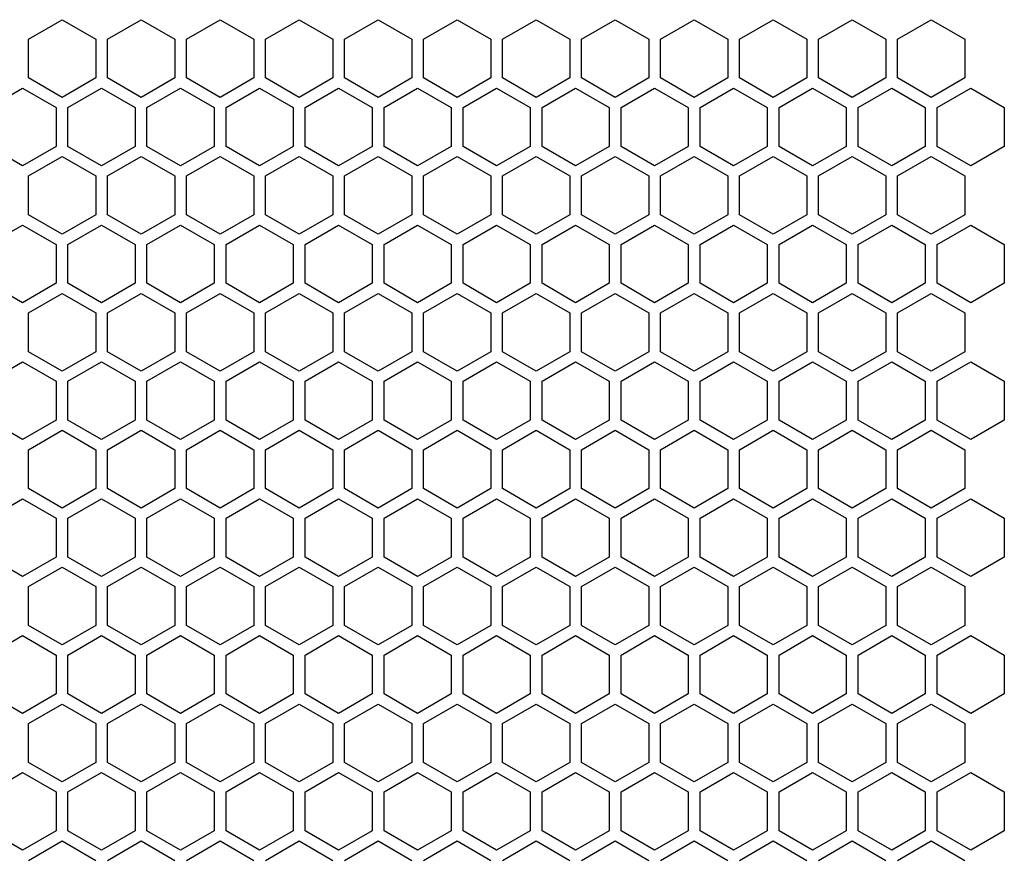
# Model space of a CAD drawing. Units: millimetres. Extents: x 0 to 210, y 0 to 297.
# Drawn here: x 161 to 174, y 42 to 53 of the extents above; entities that cross this region are included whole.
import ezdxf

# ---------------------------------------------------------------- set-up
doc = ezdxf.new("R2010")
doc.units = ezdxf.units.MM
doc.header["$LTSCALE"] = 19.36
doc.layers.get('0').update_dxf_attribs({"linetype": 'CONTINUOUS'})

msp = doc.modelspace()

# ---------------------------------------------------------------- linework, layer by layer
at = {"color": 3, "linetype": 'CONTINUOUS'}
for p, q in [((161.45641, 52.80428), (161.88641, 53.05254)), ((161.88641, 53.05254), (162.31641, 52.80428)), ((162.46641, 52.80428), (162.89641, 53.05254)), ((162.89641, 53.05254), (163.32641, 52.80428)), ((163.47641, 52.80428), (163.90641, 53.05254)), ((163.90641, 53.05254), (164.33641, 52.80428)), ((164.48641, 52.80428), (164.91641, 53.05254)), ((164.91641, 53.05254), (165.34641, 52.80428)), ((165.49641, 52.80428), (165.92641, 53.05254)), ((165.92641, 53.05254), (166.35641, 52.80428)), ((166.50641, 52.80428), (166.93641, 53.05254)), ((166.93641, 53.05254), (167.36641, 52.80428)), ((167.51641, 52.80428), (167.94641, 53.05254)), ((167.94641, 53.05254), (168.37641, 52.80428)), ((168.52641, 52.80428), (168.95641, 53.05254)), ((168.95641, 53.05254), (169.38641, 52.80428)), ((169.53641, 52.80428), (169.96641, 53.05254)), ((169.96641, 53.05254), (170.39641, 52.80428)), ((170.54641, 52.80428), (170.97641, 53.05254)), ((170.97641, 53.05254), (171.40641, 52.80428)), ((171.55641, 52.80428), (171.98641, 53.05254)), ((171.98641, 53.05254), (172.41641, 52.80428)), ((172.56641, 52.80428), (172.99641, 53.05254)), ((172.99641, 53.05254), (173.42641, 52.80428)), ((161.45641, 52.30776), (161.45641, 52.80428)), ((162.31641, 52.80428), (162.31641, 52.30776)), ((162.46641, 52.30776), (162.46641, 52.80428)), ((163.32641, 52.80428), (163.32641, 52.30776)), ((163.47641, 52.30776), (163.47641, 52.80428)), ((164.33641, 52.80428), (164.33641, 52.30776)), ((164.48641, 52.30776), (164.48641, 52.80428)), ((165.34641, 52.80428), (165.34641, 52.30776)), ((165.49641, 52.30776), (165.49641, 52.80428)), ((166.35641, 52.80428), (166.35641, 52.30776)), ((166.50641, 52.30776), (166.50641, 52.80428)), ((167.36641, 52.80428), (167.36641, 52.30776)), ((167.51641, 52.30776), (167.51641, 52.80428)), ((168.37641, 52.80428), (168.37641, 52.30776)), ((168.52641, 52.30776), (168.52641, 52.80428)), ((169.38641, 52.80428), (169.38641, 52.30776)), ((169.53641, 52.30776), (169.53641, 52.80428)), ((170.39641, 52.80428), (170.39641, 52.30776)), ((170.54641, 52.30776), (170.54641, 52.80428)), ((171.40641, 52.80428), (171.40641, 52.30776)), ((171.55641, 52.30776), (171.55641, 52.80428)), ((172.41641, 52.80428), (172.41641, 52.30776)), ((172.56641, 52.30776), (172.56641, 52.80428)), ((173.42641, 52.80428), (173.42641, 52.30776)), ((161.88641, 52.0595), (161.45641, 52.30776)), ((162.31641, 52.30776), (161.88641, 52.0595)), ((162.89641, 52.0595), (162.46641, 52.30776)), ((163.32641, 52.30776), (162.89641, 52.0595)), ((163.90641, 52.0595), (163.47641, 52.30776)), ((164.33641, 52.30776), (163.90641, 52.0595)), ((164.91641, 52.0595), (164.48641, 52.30776)), ((165.34641, 52.30776), (164.91641, 52.0595)), ((165.92641, 52.0595), (165.49641, 52.30776)), ((166.35641, 52.30776), (165.92641, 52.0595)), ((166.93641, 52.0595), (166.50641, 52.30776)), ((167.36641, 52.30776), (166.93641, 52.0595)), ((167.94641, 52.0595), (167.51641, 52.30776)), ((168.37641, 52.30776), (167.94641, 52.0595)), ((168.95641, 52.0595), (168.52641, 52.30776)), ((169.38641, 52.30776), (168.95641, 52.0595)), ((169.96641, 52.0595), (169.53641, 52.30776)), ((170.39641, 52.30776), (169.96641, 52.0595)), ((170.97641, 52.0595), (170.54641, 52.30776)), ((171.40641, 52.30776), (170.97641, 52.0595)), ((171.98641, 52.0595), (171.55641, 52.30776)), ((172.41641, 52.30776), (171.98641, 52.0595)), ((172.99641, 52.0595), (172.56641, 52.30776)), ((173.42641, 52.30776), (172.99641, 52.0595)), ((160.95141, 51.9296), (161.38141, 52.17786)), ((161.38141, 52.17786), (161.81141, 51.9296)), ((161.96141, 51.9296), (162.39141, 52.17786)), ((162.39141, 52.17786), (162.82141, 51.9296)), ((162.97141, 51.9296), (163.40141, 52.17786)), ((163.40141, 52.17786), (163.83141, 51.9296)), ((163.98141, 51.9296), (164.41141, 52.17786)), ((164.41141, 52.17786), (164.84141, 51.9296)), ((164.99141, 51.9296), (165.42141, 52.17786)), ((165.42141, 52.17786), (165.85141, 51.9296)), ((166.00141, 51.9296), (166.43141, 52.17786)), ((166.43141, 52.17786), (166.86141, 51.9296)), ((167.01141, 51.9296), (167.44141, 52.17786)), ((167.44141, 52.17786), (167.87141, 51.9296)), ((168.02141, 51.9296), (168.45141, 52.17786)), ((168.45141, 52.17786), (168.88141, 51.9296)), ((169.03141, 51.9296), (169.46141, 52.17786)), ((169.46141, 52.17786), (169.89141, 51.9296)), ((170.04141, 51.9296), (170.47141, 52.17786)), ((170.47141, 52.17786), (170.90141, 51.9296)), ((171.05141, 51.9296), (171.48141, 52.17786)), ((171.48141, 52.17786), (171.91141, 51.9296)), ((172.06141, 51.9296), (172.49141, 52.17786)), ((172.49141, 52.17786), (172.92141, 51.9296)), ((173.07141, 51.9296), (173.50141, 52.17786)), ((173.50141, 52.17786), (173.93141, 51.9296)), ((161.81141, 51.9296), (161.81141, 51.43307)), ((161.96141, 51.43307), (161.96141, 51.9296)), ((162.82141, 51.9296), (162.82141, 51.43307)), ((162.97141, 51.43307), (162.97141, 51.9296)), ((163.83141, 51.9296), (163.83141, 51.43307)), ((163.98141, 51.43307), (163.98141, 51.9296)), ((164.84141, 51.9296), (164.84141, 51.43307)), ((164.99141, 51.43307), (164.99141, 51.9296)), ((165.85141, 51.9296), (165.85141, 51.43307)), ((166.00141, 51.43307), (166.00141, 51.9296)), ((166.86141, 51.9296), (166.86141, 51.43307)), ((167.01141, 51.43307), (167.01141, 51.9296)), ((167.87141, 51.9296), (167.87141, 51.43307)), ((168.02141, 51.43307), (168.02141, 51.9296)), ((168.88141, 51.9296), (168.88141, 51.43307)), ((169.03141, 51.43307), (169.03141, 51.9296)), ((169.89141, 51.9296), (169.89141, 51.43307)), ((170.04141, 51.43307), (170.04141, 51.9296)), ((170.90141, 51.9296), (170.90141, 51.43307)), ((171.05141, 51.43307), (171.05141, 51.9296)), ((171.91141, 51.9296), (171.91141, 51.43307)), ((172.06141, 51.43307), (172.06141, 51.9296)), ((172.92141, 51.9296), (172.92141, 51.43307)), ((173.07141, 51.43307), (173.07141, 51.9296)), ((173.93141, 51.9296), (173.93141, 51.43307)), ((161.38141, 51.18481), (160.95141, 51.43307)), ((161.81141, 51.43307), (161.38141, 51.18481)), ((162.39141, 51.18481), (161.96141, 51.43307)), ((162.82141, 51.43307), (162.39141, 51.18481)), ((163.40141, 51.18481), (162.97141, 51.43307)), ((163.83141, 51.43307), (163.40141, 51.18481)), ((164.41141, 51.18481), (163.98141, 51.43307)), ((164.84141, 51.43307), (164.41141, 51.18481)), ((165.42141, 51.18481), (164.99141, 51.43307)), ((165.85141, 51.43307), (165.42141, 51.18481)), ((166.43141, 51.18481), (166.00141, 51.43307)), ((166.86141, 51.43307), (166.43141, 51.18481)), ((167.44141, 51.18481), (167.01141, 51.43307)), ((167.87141, 51.43307), (167.44141, 51.18481)), ((168.45141, 51.18481), (168.02141, 51.43307)), ((168.88141, 51.43307), (168.45141, 51.18481)), ((169.46141, 51.18481), (169.03141, 51.43307)), ((169.89141, 51.43307), (169.46141, 51.18481)), ((170.47141, 51.18481), (170.04141, 51.43307)), ((170.90141, 51.43307), (170.47141, 51.18481)), ((171.48141, 51.18481), (171.05141, 51.43307)), ((171.91141, 51.43307), (171.48141, 51.18481)), ((172.49141, 51.18481), (172.06141, 51.43307)), ((172.92141, 51.43307), (172.49141, 51.18481)), ((173.50141, 51.18481), (173.07141, 51.43307)), ((173.93141, 51.43307), (173.50141, 51.18481)), ((161.45641, 51.05491), (161.88641, 51.30317)), ((161.88641, 51.30317), (162.31641, 51.05491)), ((162.46641, 51.05491), (162.89641, 51.30317)), ((162.89641, 51.30317), (163.32641, 51.05491)), ((163.47641, 51.05491), (163.90641, 51.30317)), ((163.90641, 51.30317), (164.33641, 51.05491)), ((164.48641, 51.05491), (164.91641, 51.30317)), ((164.91641, 51.30317), (165.34641, 51.05491)), ((165.49641, 51.05491), (165.92641, 51.30317)), ((165.92641, 51.30317), (166.35641, 51.05491)), ((166.50641, 51.05491), (166.93641, 51.30317)), ((166.93641, 51.30317), (167.36641, 51.05491)), ((167.51641, 51.05491), (167.94641, 51.30317)), ((167.94641, 51.30317), (168.37641, 51.05491)), ((168.52641, 51.05491), (168.95641, 51.30317)), ((168.95641, 51.30317), (169.38641, 51.05491)), ((169.53641, 51.05491), (169.96641, 51.30317)), ((169.96641, 51.30317), (170.39641, 51.05491)), ((170.54641, 51.05491), (170.97641, 51.30317)), ((170.97641, 51.30317), (171.40641, 51.05491)), ((171.55641, 51.05491), (171.98641, 51.30317)), ((171.98641, 51.30317), (172.41641, 51.05491)), ((172.56641, 51.05491), (172.99641, 51.30317)), ((172.99641, 51.30317), (173.42641, 51.05491)), ((161.45641, 50.55839), (161.45641, 51.05491)), ((162.31641, 51.05491), (162.31641, 50.55839)), ((162.46641, 50.55839), (162.46641, 51.05491)), ((163.32641, 51.05491), (163.32641, 50.55839)), ((163.47641, 50.55839), (163.47641, 51.05491)), ((164.33641, 51.05491), (164.33641, 50.55839)), ((164.48641, 50.55839), (164.48641, 51.05491)), ((165.34641, 51.05491), (165.34641, 50.55839)), ((165.49641, 50.55839), (165.49641, 51.05491)), ((166.35641, 51.05491), (166.35641, 50.55839)), ((166.50641, 50.55839), (166.50641, 51.05491)), ((167.36641, 51.05491), (167.36641, 50.55839)), ((167.51641, 50.55839), (167.51641, 51.05491)), ((168.37641, 51.05491), (168.37641, 50.55839)), ((168.52641, 50.55839), (168.52641, 51.05491)), ((169.38641, 51.05491), (169.38641, 50.55839)), ((169.53641, 50.55839), (169.53641, 51.05491)), ((170.39641, 51.05491), (170.39641, 50.55839)), ((170.54641, 50.55839), (170.54641, 51.05491)), ((171.40641, 51.05491), (171.40641, 50.55839)), ((171.55641, 50.55839), (171.55641, 51.05491)), ((172.41641, 51.05491), (172.41641, 50.55839)), ((172.56641, 50.55839), (172.56641, 51.05491)), ((173.42641, 51.05491), (173.42641, 50.55839)), ((161.88641, 50.31013), (161.45641, 50.55839)), ((162.31641, 50.55839), (161.88641, 50.31013)), ((162.89641, 50.31013), (162.46641, 50.55839)), ((163.32641, 50.55839), (162.89641, 50.31013)), ((163.90641, 50.31013), (163.47641, 50.55839)), ((164.33641, 50.55839), (163.90641, 50.31013)), ((164.91641, 50.31013), (164.48641, 50.55839)), ((165.34641, 50.55839), (164.91641, 50.31013)), ((165.92641, 50.31013), (165.49641, 50.55839)), ((166.35641, 50.55839), (165.92641, 50.31013)), ((166.93641, 50.31013), (166.50641, 50.55839)), ((167.36641, 50.55839), (166.93641, 50.31013)), ((167.94641, 50.31013), (167.51641, 50.55839)), ((168.37641, 50.55839), (167.94641, 50.31013)), ((168.95641, 50.31013), (168.52641, 50.55839)), ((169.38641, 50.55839), (168.95641, 50.31013)), ((169.96641, 50.31013), (169.53641, 50.55839)), ((170.39641, 50.55839), (169.96641, 50.31013)), ((170.97641, 50.31013), (170.54641, 50.55839)), ((171.40641, 50.55839), (170.97641, 50.31013)), ((171.98641, 50.31013), (171.55641, 50.55839)), ((172.41641, 50.55839), (171.98641, 50.31013)), ((172.99641, 50.31013), (172.56641, 50.55839)), ((173.42641, 50.55839), (172.99641, 50.31013)), ((160.95141, 50.18022), (161.38141, 50.42848)), ((161.38141, 50.42848), (161.81141, 50.18022)), ((161.96141, 50.18022), (162.39141, 50.42848)), ((162.39141, 50.42848), (162.82141, 50.18022)), ((162.97141, 50.18022), (163.40141, 50.42848)), ((163.40141, 50.42848), (163.83141, 50.18022)), ((163.98141, 50.18022), (164.41141, 50.42848)), ((164.41141, 50.42848), (164.84141, 50.18022)), ((164.99141, 50.18022), (165.42141, 50.42848)), ((165.42141, 50.42848), (165.85141, 50.18022)), ((166.00141, 50.18022), (166.43141, 50.42848)), ((166.43141, 50.42848), (166.86141, 50.18022)), ((167.01141, 50.18022), (167.44141, 50.42848)), ((167.44141, 50.42848), (167.87141, 50.18022)), ((168.02141, 50.18022), (168.45141, 50.42848)), ((168.45141, 50.42848), (168.88141, 50.18022)), ((169.03141, 50.18022), (169.46141, 50.42848)), ((169.46141, 50.42848), (169.89141, 50.18022)), ((170.04141, 50.18022), (170.47141, 50.42848)), ((170.47141, 50.42848), (170.90141, 50.18022)), ((171.05141, 50.18022), (171.48141, 50.42848)), ((171.48141, 50.42848), (171.91141, 50.18022)), ((172.06141, 50.18022), (172.49141, 50.42848)), ((172.49141, 50.42848), (172.92141, 50.18022)), ((173.07141, 50.18022), (173.50141, 50.42848)), ((173.50141, 50.42848), (173.93141, 50.18022)), ((161.81141, 50.18022), (161.81141, 49.6837)), ((161.96141, 49.6837), (161.96141, 50.18022)), ((162.82141, 50.18022), (162.82141, 49.6837)), ((162.97141, 49.6837), (162.97141, 50.18022)), ((163.83141, 50.18022), (163.83141, 49.6837)), ((163.98141, 49.6837), (163.98141, 50.18022)), ((164.84141, 50.18022), (164.84141, 49.6837)), ((164.99141, 49.6837), (164.99141, 50.18022)), ((165.85141, 50.18022), (165.85141, 49.6837)), ((166.00141, 49.6837), (166.00141, 50.18022)), ((166.86141, 50.18022), (166.86141, 49.6837)), ((167.01141, 49.6837), (167.01141, 50.18022)), ((167.87141, 50.18022), (167.87141, 49.6837)), ((168.02141, 49.6837), (168.02141, 50.18022)), ((168.88141, 50.18022), (168.88141, 49.6837)), ((169.03141, 49.6837), (169.03141, 50.18022)), ((169.89141, 50.18022), (169.89141, 49.6837)), ((170.04141, 49.6837), (170.04141, 50.18022)), ((170.90141, 50.18022), (170.90141, 49.6837)), ((171.05141, 49.6837), (171.05141, 50.18022)), ((171.91141, 50.18022), (171.91141, 49.6837)), ((172.06141, 49.6837), (172.06141, 50.18022)), ((172.92141, 50.18022), (172.92141, 49.6837)), ((173.07141, 49.6837), (173.07141, 50.18022)), ((173.93141, 50.18022), (173.93141, 49.6837)), ((161.38141, 49.43544), (160.95141, 49.6837)), ((161.81141, 49.6837), (161.38141, 49.43544)), ((162.39141, 49.43544), (161.96141, 49.6837)), ((162.82141, 49.6837), (162.39141, 49.43544)), ((163.40141, 49.43544), (162.97141, 49.6837)), ((163.83141, 49.6837), (163.40141, 49.43544)), ((164.41141, 49.43544), (163.98141, 49.6837)), ((164.84141, 49.6837), (164.41141, 49.43544)), ((165.42141, 49.43544), (164.99141, 49.6837)), ((165.85141, 49.6837), (165.42141, 49.43544)), ((166.43141, 49.43544), (166.00141, 49.6837)), ((166.86141, 49.6837), (166.43141, 49.43544)), ((167.44141, 49.43544), (167.01141, 49.6837)), ((167.87141, 49.6837), (167.44141, 49.43544)), ((168.45141, 49.43544), (168.02141, 49.6837)), ((168.88141, 49.6837), (168.45141, 49.43544)), ((169.46141, 49.43544), (169.03141, 49.6837)), ((169.89141, 49.6837), (169.46141, 49.43544)), ((170.47141, 49.43544), (170.04141, 49.6837)), ((170.90141, 49.6837), (170.47141, 49.43544)), ((171.48141, 49.43544), (171.05141, 49.6837)), ((171.91141, 49.6837), (171.48141, 49.43544)), ((172.49141, 49.43544), (172.06141, 49.6837)), ((172.92141, 49.6837), (172.49141, 49.43544)), ((173.50141, 49.43544), (173.07141, 49.6837)), ((173.93141, 49.6837), (173.50141, 49.43544)), ((161.45641, 49.30554), (161.88641, 49.5538)), ((161.88641, 49.5538), (162.31641, 49.30554)), ((162.46641, 49.30554), (162.89641, 49.5538)), ((162.89641, 49.5538), (163.32641, 49.30554)), ((163.47641, 49.30554), (163.90641, 49.5538)), ((163.90641, 49.5538), (164.33641, 49.30554)), ((164.48641, 49.30554), (164.91641, 49.5538)), ((164.91641, 49.5538), (165.34641, 49.30554)), ((165.49641, 49.30554), (165.92641, 49.5538)), ((165.92641, 49.5538), (166.35641, 49.30554)), ((166.50641, 49.30554), (166.93641, 49.5538)), ((166.93641, 49.5538), (167.36641, 49.30554)), ((167.51641, 49.30554), (167.94641, 49.5538)), ((167.94641, 49.5538), (168.37641, 49.30554)), ((168.52641, 49.30554), (168.95641, 49.5538)), ((168.95641, 49.5538), (169.38641, 49.30554)), ((169.53641, 49.30554), (169.96641, 49.5538)), ((169.96641, 49.5538), (170.39641, 49.30554)), ((170.54641, 49.30554), (170.97641, 49.5538)), ((170.97641, 49.5538), (171.40641, 49.30554)), ((171.55641, 49.30554), (171.98641, 49.5538)), ((171.98641, 49.5538), (172.41641, 49.30554)), ((172.56641, 49.30554), (172.99641, 49.5538)), ((172.99641, 49.5538), (173.42641, 49.30554)), ((161.45641, 48.80902), (161.45641, 49.30554)), ((162.31641, 49.30554), (162.31641, 48.80902)), ((162.46641, 48.80902), (162.46641, 49.30554)), ((163.32641, 49.30554), (163.32641, 48.80902)), ((163.47641, 48.80902), (163.47641, 49.30554)), ((164.33641, 49.30554), (164.33641, 48.80902)), ((164.48641, 48.80902), (164.48641, 49.30554)), ((165.34641, 49.30554), (165.34641, 48.80902)), ((165.49641, 48.80902), (165.49641, 49.30554)), ((166.35641, 49.30554), (166.35641, 48.80902)), ((166.50641, 48.80902), (166.50641, 49.30554)), ((167.36641, 49.30554), (167.36641, 48.80902)), ((167.51641, 48.80902), (167.51641, 49.30554)), ((168.37641, 49.30554), (168.37641, 48.80902)), ((168.52641, 48.80902), (168.52641, 49.30554)), ((169.38641, 49.30554), (169.38641, 48.80902)), ((169.53641, 48.80902), (169.53641, 49.30554)), ((170.39641, 49.30554), (170.39641, 48.80902)), ((170.54641, 48.80902), (170.54641, 49.30554)), ((171.40641, 49.30554), (171.40641, 48.80902)), ((171.55641, 48.80902), (171.55641, 49.30554)), ((172.41641, 49.30554), (172.41641, 48.80902)), ((172.56641, 48.80902), (172.56641, 49.30554)), ((173.42641, 49.30554), (173.42641, 48.80902)), ((161.88641, 48.56076), (161.45641, 48.80902)), ((162.31641, 48.80902), (161.88641, 48.56076)), ((162.89641, 48.56076), (162.46641, 48.80902)), ((163.32641, 48.80902), (162.89641, 48.56076)), ((163.90641, 48.56076), (163.47641, 48.80902)), ((164.33641, 48.80902), (163.90641, 48.56076)), ((164.91641, 48.56076), (164.48641, 48.80902)), ((165.34641, 48.80902), (164.91641, 48.56076)), ((165.92641, 48.56076), (165.49641, 48.80902)), ((166.35641, 48.80902), (165.92641, 48.56076)), ((166.93641, 48.56076), (166.50641, 48.80902)), ((167.36641, 48.80902), (166.93641, 48.56076)), ((167.94641, 48.56076), (167.51641, 48.80902)), ((168.37641, 48.80902), (167.94641, 48.56076)), ((168.95641, 48.56076), (168.52641, 48.80902)), ((169.38641, 48.80902), (168.95641, 48.56076)), ((169.96641, 48.56076), (169.53641, 48.80902)), ((170.39641, 48.80902), (169.96641, 48.56076)), ((170.97641, 48.56076), (170.54641, 48.80902)), ((171.40641, 48.80902), (170.97641, 48.56076)), ((171.98641, 48.56076), (171.55641, 48.80902)), ((172.41641, 48.80902), (171.98641, 48.56076)), ((172.99641, 48.56076), (172.56641, 48.80902)), ((173.42641, 48.80902), (172.99641, 48.56076)), ((160.95141, 48.43085), (161.38141, 48.67911)), ((161.38141, 48.67911), (161.81141, 48.43085)), ((161.96141, 48.43085), (162.39141, 48.67911)), ((162.39141, 48.67911), (162.82141, 48.43085)), ((162.97141, 48.43085), (163.40141, 48.67911)), ((163.40141, 48.67911), (163.83141, 48.43085)), ((163.98141, 48.43085), (164.41141, 48.67911)), ((164.41141, 48.67911), (164.84141, 48.43085)), ((164.99141, 48.43085), (165.42141, 48.67911)), ((165.42141, 48.67911), (165.85141, 48.43085)), ((166.00141, 48.43085), (166.43141, 48.67911)), ((166.43141, 48.67911), (166.86141, 48.43085)), ((167.01141, 48.43085), (167.44141, 48.67911)), ((167.44141, 48.67911), (167.87141, 48.43085)), ((168.02141, 48.43085), (168.45141, 48.67911)), ((168.45141, 48.67911), (168.88141, 48.43085)), ((169.03141, 48.43085), (169.46141, 48.67911)), ((169.46141, 48.67911), (169.89141, 48.43085)), ((170.04141, 48.43085), (170.47141, 48.67911)), ((170.47141, 48.67911), (170.90141, 48.43085)), ((171.05141, 48.43085), (171.48141, 48.67911)), ((171.48141, 48.67911), (171.91141, 48.43085)), ((172.06141, 48.43085), (172.49141, 48.67911)), ((172.49141, 48.67911), (172.92141, 48.43085)), ((173.07141, 48.43085), (173.50141, 48.67911)), ((173.50141, 48.67911), (173.93141, 48.43085)), ((161.81141, 48.43085), (161.81141, 47.93433)), ((161.96141, 47.93433), (161.96141, 48.43085)), ((162.82141, 48.43085), (162.82141, 47.93433)), ((162.97141, 47.93433), (162.97141, 48.43085)), ((163.83141, 48.43085), (163.83141, 47.93433)), ((163.98141, 47.93433), (163.98141, 48.43085)), ((164.84141, 48.43085), (164.84141, 47.93433)), ((164.99141, 47.93433), (164.99141, 48.43085)), ((165.85141, 48.43085), (165.85141, 47.93433)), ((166.00141, 47.93433), (166.00141, 48.43085)), ((166.86141, 48.43085), (166.86141, 47.93433)), ((167.01141, 47.93433), (167.01141, 48.43085)), ((167.87141, 48.43085), (167.87141, 47.93433)), ((168.02141, 47.93433), (168.02141, 48.43085)), ((168.88141, 48.43085), (168.88141, 47.93433)), ((169.03141, 47.93433), (169.03141, 48.43085)), ((169.89141, 48.43085), (169.89141, 47.93433)), ((170.04141, 47.93433), (170.04141, 48.43085)), ((170.90141, 48.43085), (170.90141, 47.93433)), ((171.05141, 47.93433), (171.05141, 48.43085)), ((171.91141, 48.43085), (171.91141, 47.93433)), ((172.06141, 47.93433), (172.06141, 48.43085)), ((172.92141, 48.43085), (172.92141, 47.93433)), ((173.07141, 47.93433), (173.07141, 48.43085)), ((173.93141, 48.43085), (173.93141, 47.93433)), ((161.38141, 47.68607), (160.95141, 47.93433)), ((161.81141, 47.93433), (161.38141, 47.68607)), ((162.39141, 47.68607), (161.96141, 47.93433)), ((162.82141, 47.93433), (162.39141, 47.68607)), ((163.40141, 47.68607), (162.97141, 47.93433)), ((163.83141, 47.93433), (163.40141, 47.68607)), ((164.41141, 47.68607), (163.98141, 47.93433)), ((164.84141, 47.93433), (164.41141, 47.68607)), ((165.42141, 47.68607), (164.99141, 47.93433)), ((165.85141, 47.93433), (165.42141, 47.68607)), ((166.43141, 47.68607), (166.00141, 47.93433)), ((166.86141, 47.93433), (166.43141, 47.68607)), ((167.44141, 47.68607), (167.01141, 47.93433)), ((167.87141, 47.93433), (167.44141, 47.68607)), ((168.45141, 47.68607), (168.02141, 47.93433)), ((168.88141, 47.93433), (168.45141, 47.68607)), ((169.46141, 47.68607), (169.03141, 47.93433)), ((169.89141, 47.93433), (169.46141, 47.68607)), ((170.47141, 47.68607), (170.04141, 47.93433)), ((170.90141, 47.93433), (170.47141, 47.68607)), ((171.48141, 47.68607), (171.05141, 47.93433)), ((171.91141, 47.93433), (171.48141, 47.68607)), ((172.49141, 47.68607), (172.06141, 47.93433)), ((172.92141, 47.93433), (172.49141, 47.68607)), ((173.50141, 47.68607), (173.07141, 47.93433)), ((173.93141, 47.93433), (173.50141, 47.68607)), ((161.45641, 47.55617), (161.88641, 47.80443)), ((161.88641, 47.80443), (162.31641, 47.55617)), ((162.46641, 47.55617), (162.89641, 47.80443)), ((162.89641, 47.80443), (163.32641, 47.55617)), ((163.47641, 47.55617), (163.90641, 47.80443)), ((163.90641, 47.80443), (164.33641, 47.55617)), ((164.48641, 47.55617), (164.91641, 47.80443)), ((164.91641, 47.80443), (165.34641, 47.55617)), ((165.49641, 47.55617), (165.92641, 47.80443)), ((165.92641, 47.80443), (166.35641, 47.55617)), ((166.50641, 47.55617), (166.93641, 47.80443)), ((166.93641, 47.80443), (167.36641, 47.55617)), ((167.51641, 47.55617), (167.94641, 47.80443)), ((167.94641, 47.80443), (168.37641, 47.55617)), ((168.52641, 47.55617), (168.95641, 47.80443)), ((168.95641, 47.80443), (169.38641, 47.55617)), ((169.53641, 47.55617), (169.96641, 47.80443)), ((169.96641, 47.80443), (170.39641, 47.55617)), ((170.54641, 47.55617), (170.97641, 47.80443)), ((170.97641, 47.80443), (171.40641, 47.55617)), ((171.55641, 47.55617), (171.98641, 47.80443)), ((171.98641, 47.80443), (172.41641, 47.55617)), ((172.56641, 47.55617), (172.99641, 47.80443)), ((172.99641, 47.80443), (173.42641, 47.55617)), ((161.45641, 47.05965), (161.45641, 47.55617)), ((162.31641, 47.55617), (162.31641, 47.05965)), ((162.46641, 47.05965), (162.46641, 47.55617)), ((163.32641, 47.55617), (163.32641, 47.05965)), ((163.47641, 47.05965), (163.47641, 47.55617)), ((164.33641, 47.55617), (164.33641, 47.05965)), ((164.48641, 47.05965), (164.48641, 47.55617)), ((165.34641, 47.55617), (165.34641, 47.05965)), ((165.49641, 47.05965), (165.49641, 47.55617)), ((166.35641, 47.55617), (166.35641, 47.05965)), ((166.50641, 47.05965), (166.50641, 47.55617)), ((167.36641, 47.55617), (167.36641, 47.05965)), ((167.51641, 47.05965), (167.51641, 47.55617)), ((168.37641, 47.55617), (168.37641, 47.05965)), ((168.52641, 47.05965), (168.52641, 47.55617)), ((169.38641, 47.55617), (169.38641, 47.05965)), ((169.53641, 47.05965), (169.53641, 47.55617)), ((170.39641, 47.55617), (170.39641, 47.05965)), ((170.54641, 47.05965), (170.54641, 47.55617)), ((171.40641, 47.55617), (171.40641, 47.05965)), ((171.55641, 47.05965), (171.55641, 47.55617)), ((172.41641, 47.55617), (172.41641, 47.05965)), ((172.56641, 47.05965), (172.56641, 47.55617)), ((173.42641, 47.55617), (173.42641, 47.05965)), ((161.88641, 46.81139), (161.45641, 47.05965)), ((162.31641, 47.05965), (161.88641, 46.81139)), ((162.89641, 46.81139), (162.46641, 47.05965)), ((163.32641, 47.05965), (162.89641, 46.81139)), ((163.90641, 46.81139), (163.47641, 47.05965)), ((164.33641, 47.05965), (163.90641, 46.81139)), ((164.91641, 46.81139), (164.48641, 47.05965)), ((165.34641, 47.05965), (164.91641, 46.81139)), ((165.92641, 46.81139), (165.49641, 47.05965)), ((166.35641, 47.05965), (165.92641, 46.81139)), ((166.93641, 46.81139), (166.50641, 47.05965)), ((167.36641, 47.05965), (166.93641, 46.81139)), ((167.94641, 46.81139), (167.51641, 47.05965)), ((168.37641, 47.05965), (167.94641, 46.81139)), ((168.95641, 46.81139), (168.52641, 47.05965)), ((169.38641, 47.05965), (168.95641, 46.81139)), ((169.96641, 46.81139), (169.53641, 47.05965)), ((170.39641, 47.05965), (169.96641, 46.81139)), ((170.97641, 46.81139), (170.54641, 47.05965)), ((171.40641, 47.05965), (170.97641, 46.81139)), ((171.98641, 46.81139), (171.55641, 47.05965)), ((172.41641, 47.05965), (171.98641, 46.81139)), ((172.99641, 46.81139), (172.56641, 47.05965)), ((173.42641, 47.05965), (172.99641, 46.81139)), ((160.95141, 46.68148), (161.38141, 46.92974)), ((161.38141, 46.92974), (161.81141, 46.68148)), ((161.96141, 46.68148), (162.39141, 46.92974)), ((162.39141, 46.92974), (162.82141, 46.68148)), ((162.97141, 46.68148), (163.40141, 46.92974)), ((163.40141, 46.92974), (163.83141, 46.68148)), ((163.98141, 46.68148), (164.41141, 46.92974)), ((164.41141, 46.92974), (164.84141, 46.68148)), ((164.99141, 46.68148), (165.42141, 46.92974)), ((165.42141, 46.92974), (165.85141, 46.68148)), ((166.00141, 46.68148), (166.43141, 46.92974)), ((166.43141, 46.92974), (166.86141, 46.68148)), ((167.01141, 46.68148), (167.44141, 46.92974)), ((167.44141, 46.92974), (167.87141, 46.68148)), ((168.02141, 46.68148), (168.45141, 46.92974)), ((168.45141, 46.92974), (168.88141, 46.68148)), ((169.03141, 46.68148), (169.46141, 46.92974)), ((169.46141, 46.92974), (169.89141, 46.68148)), ((170.04141, 46.68148), (170.47141, 46.92974)), ((170.47141, 46.92974), (170.90141, 46.68148)), ((171.05141, 46.68148), (171.48141, 46.92974)), ((171.48141, 46.92974), (171.91141, 46.68148)), ((172.06141, 46.68148), (172.49141, 46.92974)), ((172.49141, 46.92974), (172.92141, 46.68148)), ((173.07141, 46.68148), (173.50141, 46.92974)), ((173.50141, 46.92974), (173.93141, 46.68148)), ((161.81141, 46.68148), (161.81141, 46.18496)), ((161.96141, 46.18496), (161.96141, 46.68148)), ((162.82141, 46.68148), (162.82141, 46.18496)), ((162.97141, 46.18496), (162.97141, 46.68148)), ((163.83141, 46.68148), (163.83141, 46.18496)), ((163.98141, 46.18496), (163.98141, 46.68148)), ((164.84141, 46.68148), (164.84141, 46.18496)), ((164.99141, 46.18496), (164.99141, 46.68148)), ((165.85141, 46.68148), (165.85141, 46.18496)), ((166.00141, 46.18496), (166.00141, 46.68148)), ((166.86141, 46.68148), (166.86141, 46.18496)), ((167.01141, 46.18496), (167.01141, 46.68148)), ((167.87141, 46.68148), (167.87141, 46.18496)), ((168.02141, 46.18496), (168.02141, 46.68148)), ((168.88141, 46.68148), (168.88141, 46.18496)), ((169.03141, 46.18496), (169.03141, 46.68148)), ((169.89141, 46.68148), (169.89141, 46.18496)), ((170.04141, 46.18496), (170.04141, 46.68148)), ((170.90141, 46.68148), (170.90141, 46.18496)), ((171.05141, 46.18496), (171.05141, 46.68148)), ((171.91141, 46.68148), (171.91141, 46.18496)), ((172.06141, 46.18496), (172.06141, 46.68148)), ((172.92141, 46.68148), (172.92141, 46.18496)), ((173.07141, 46.18496), (173.07141, 46.68148)), ((173.93141, 46.68148), (173.93141, 46.18496)), ((161.38141, 45.9367), (160.95141, 46.18496)), ((161.81141, 46.18496), (161.38141, 45.9367)), ((162.39141, 45.9367), (161.96141, 46.18496)), ((162.82141, 46.18496), (162.39141, 45.9367)), ((163.40141, 45.9367), (162.97141, 46.18496)), ((163.83141, 46.18496), (163.40141, 45.9367)), ((164.41141, 45.9367), (163.98141, 46.18496)), ((164.84141, 46.18496), (164.41141, 45.9367)), ((165.42141, 45.9367), (164.99141, 46.18496)), ((165.85141, 46.18496), (165.42141, 45.9367)), ((166.43141, 45.9367), (166.00141, 46.18496)), ((166.86141, 46.18496), (166.43141, 45.9367)), ((167.44141, 45.9367), (167.01141, 46.18496)), ((167.87141, 46.18496), (167.44141, 45.9367)), ((168.45141, 45.9367), (168.02141, 46.18496)), ((168.88141, 46.18496), (168.45141, 45.9367)), ((169.46141, 45.9367), (169.03141, 46.18496)), ((169.89141, 46.18496), (169.46141, 45.9367)), ((170.47141, 45.9367), (170.04141, 46.18496)), ((170.90141, 46.18496), (170.47141, 45.9367)), ((171.48141, 45.9367), (171.05141, 46.18496)), ((171.91141, 46.18496), (171.48141, 45.9367)), ((172.49141, 45.9367), (172.06141, 46.18496)), ((172.92141, 46.18496), (172.49141, 45.9367)), ((173.50141, 45.9367), (173.07141, 46.18496)), ((173.93141, 46.18496), (173.50141, 45.9367)), ((161.45641, 45.8068), (161.88641, 46.05506)), ((161.88641, 46.05506), (162.31641, 45.8068)), ((162.46641, 45.8068), (162.89641, 46.05506)), ((162.89641, 46.05506), (163.32641, 45.8068)), ((163.47641, 45.8068), (163.90641, 46.05506)), ((163.90641, 46.05506), (164.33641, 45.8068)), ((164.48641, 45.8068), (164.91641, 46.05506)), ((164.91641, 46.05506), (165.34641, 45.8068)), ((165.49641, 45.8068), (165.92641, 46.05506)), ((165.92641, 46.05506), (166.35641, 45.8068)), ((166.50641, 45.8068), (166.93641, 46.05506)), ((166.93641, 46.05506), (167.36641, 45.8068)), ((167.51641, 45.8068), (167.94641, 46.05506)), ((167.94641, 46.05506), (168.37641, 45.8068)), ((168.52641, 45.8068), (168.95641, 46.05506)), ((168.95641, 46.05506), (169.38641, 45.8068)), ((169.53641, 45.8068), (169.96641, 46.05506)), ((169.96641, 46.05506), (170.39641, 45.8068)), ((170.54641, 45.8068), (170.97641, 46.05506)), ((170.97641, 46.05506), (171.40641, 45.8068)), ((171.55641, 45.8068), (171.98641, 46.05506)), ((171.98641, 46.05506), (172.41641, 45.8068)), ((172.56641, 45.8068), (172.99641, 46.05506)), ((172.99641, 46.05506), (173.42641, 45.8068)), ((161.45641, 45.31027), (161.45641, 45.8068)), ((162.31641, 45.8068), (162.31641, 45.31027)), ((162.46641, 45.31027), (162.46641, 45.8068)), ((163.32641, 45.8068), (163.32641, 45.31027)), ((163.47641, 45.31027), (163.47641, 45.8068)), ((164.33641, 45.8068), (164.33641, 45.31027)), ((164.48641, 45.31027), (164.48641, 45.8068)), ((165.34641, 45.8068), (165.34641, 45.31027)), ((165.49641, 45.31027), (165.49641, 45.8068)), ((166.35641, 45.8068), (166.35641, 45.31027)), ((166.50641, 45.31027), (166.50641, 45.8068)), ((167.36641, 45.8068), (167.36641, 45.31027)), ((167.51641, 45.31027), (167.51641, 45.8068)), ((168.37641, 45.8068), (168.37641, 45.31027)), ((168.52641, 45.31027), (168.52641, 45.8068)), ((169.38641, 45.8068), (169.38641, 45.31027)), ((169.53641, 45.31027), (169.53641, 45.8068)), ((170.39641, 45.8068), (170.39641, 45.31027)), ((170.54641, 45.31027), (170.54641, 45.8068)), ((171.40641, 45.8068), (171.40641, 45.31027)), ((171.55641, 45.31027), (171.55641, 45.8068)), ((172.41641, 45.8068), (172.41641, 45.31027)), ((172.56641, 45.31027), (172.56641, 45.8068)), ((173.42641, 45.8068), (173.42641, 45.31027)), ((161.88641, 45.06201), (161.45641, 45.31027)), ((162.31641, 45.31027), (161.88641, 45.06201)), ((162.89641, 45.06201), (162.46641, 45.31027)), ((163.32641, 45.31027), (162.89641, 45.06201)), ((163.90641, 45.06201), (163.47641, 45.31027)), ((164.33641, 45.31027), (163.90641, 45.06201)), ((164.91641, 45.06201), (164.48641, 45.31027)), ((165.34641, 45.31027), (164.91641, 45.06201)), ((165.92641, 45.06201), (165.49641, 45.31027)), ((166.35641, 45.31027), (165.92641, 45.06201)), ((166.93641, 45.06201), (166.50641, 45.31027)), ((167.36641, 45.31027), (166.93641, 45.06201)), ((167.94641, 45.06201), (167.51641, 45.31027)), ((168.37641, 45.31027), (167.94641, 45.06201)), ((168.95641, 45.06201), (168.52641, 45.31027)), ((169.38641, 45.31027), (168.95641, 45.06201)), ((169.96641, 45.06201), (169.53641, 45.31027)), ((170.39641, 45.31027), (169.96641, 45.06201)), ((170.97641, 45.06201), (170.54641, 45.31027)), ((171.40641, 45.31027), (170.97641, 45.06201)), ((171.98641, 45.06201), (171.55641, 45.31027)), ((172.41641, 45.31027), (171.98641, 45.06201)), ((172.99641, 45.06201), (172.56641, 45.31027)), ((173.42641, 45.31027), (172.99641, 45.06201)), ((160.95141, 44.93211), (161.38141, 45.18037)), ((161.38141, 45.18037), (161.81141, 44.93211)), ((161.96141, 44.93211), (162.39141, 45.18037)), ((162.39141, 45.18037), (162.82141, 44.93211)), ((162.97141, 44.93211), (163.40141, 45.18037)), ((163.40141, 45.18037), (163.83141, 44.93211)), ((163.98141, 44.93211), (164.41141, 45.18037)), ((164.41141, 45.18037), (164.84141, 44.93211)), ((164.99141, 44.93211), (165.42141, 45.18037)), ((165.42141, 45.18037), (165.85141, 44.93211)), ((166.00141, 44.93211), (166.43141, 45.18037)), ((166.43141, 45.18037), (166.86141, 44.93211)), ((167.01141, 44.93211), (167.44141, 45.18037)), ((167.44141, 45.18037), (167.87141, 44.93211)), ((168.02141, 44.93211), (168.45141, 45.18037)), ((168.45141, 45.18037), (168.88141, 44.93211)), ((169.03141, 44.93211), (169.46141, 45.18037)), ((169.46141, 45.18037), (169.89141, 44.93211)), ((170.04141, 44.93211), (170.47141, 45.18037)), ((170.47141, 45.18037), (170.90141, 44.93211)), ((171.05141, 44.93211), (171.48141, 45.18037)), ((171.48141, 45.18037), (171.91141, 44.93211)), ((172.06141, 44.93211), (172.49141, 45.18037)), ((172.49141, 45.18037), (172.92141, 44.93211)), ((173.07141, 44.93211), (173.50141, 45.18037)), ((173.50141, 45.18037), (173.93141, 44.93211)), ((161.81141, 44.93211), (161.81141, 44.43559)), ((161.96141, 44.43559), (161.96141, 44.93211)), ((162.82141, 44.93211), (162.82141, 44.43559)), ((162.97141, 44.43559), (162.97141, 44.93211)), ((163.83141, 44.93211), (163.83141, 44.43559)), ((163.98141, 44.43559), (163.98141, 44.93211)), ((164.84141, 44.93211), (164.84141, 44.43559)), ((164.99141, 44.43559), (164.99141, 44.93211)), ((165.85141, 44.93211), (165.85141, 44.43559)), ((166.00141, 44.43559), (166.00141, 44.93211)), ((166.86141, 44.93211), (166.86141, 44.43559)), ((167.01141, 44.43559), (167.01141, 44.93211)), ((167.87141, 44.93211), (167.87141, 44.43559)), ((168.02141, 44.43559), (168.02141, 44.93211)), ((168.88141, 44.93211), (168.88141, 44.43559)), ((169.03141, 44.43559), (169.03141, 44.93211)), ((169.89141, 44.93211), (169.89141, 44.43559)), ((170.04141, 44.43559), (170.04141, 44.93211)), ((170.90141, 44.93211), (170.90141, 44.43559)), ((171.05141, 44.43559), (171.05141, 44.93211)), ((171.91141, 44.93211), (171.91141, 44.43559)), ((172.06141, 44.43559), (172.06141, 44.93211)), ((172.92141, 44.93211), (172.92141, 44.43559)), ((173.07141, 44.43559), (173.07141, 44.93211)), ((173.93141, 44.93211), (173.93141, 44.43559)), ((161.38141, 44.18733), (160.95141, 44.43559)), ((161.81141, 44.43559), (161.38141, 44.18733)), ((162.39141, 44.18733), (161.96141, 44.43559)), ((162.82141, 44.43559), (162.39141, 44.18733)), ((163.40141, 44.18733), (162.97141, 44.43559)), ((163.83141, 44.43559), (163.40141, 44.18733)), ((164.41141, 44.18733), (163.98141, 44.43559)), ((164.84141, 44.43559), (164.41141, 44.18733)), ((165.42141, 44.18733), (164.99141, 44.43559)), ((165.85141, 44.43559), (165.42141, 44.18733)), ((166.43141, 44.18733), (166.00141, 44.43559)), ((166.86141, 44.43559), (166.43141, 44.18733)), ((167.44141, 44.18733), (167.01141, 44.43559)), ((167.87141, 44.43559), (167.44141, 44.18733)), ((168.45141, 44.18733), (168.02141, 44.43559)), ((168.88141, 44.43559), (168.45141, 44.18733)), ((169.46141, 44.18733), (169.03141, 44.43559)), ((169.89141, 44.43559), (169.46141, 44.18733)), ((170.47141, 44.18733), (170.04141, 44.43559)), ((170.90141, 44.43559), (170.47141, 44.18733)), ((171.48141, 44.18733), (171.05141, 44.43559)), ((171.91141, 44.43559), (171.48141, 44.18733)), ((172.49141, 44.18733), (172.06141, 44.43559)), ((172.92141, 44.43559), (172.49141, 44.18733)), ((173.50141, 44.18733), (173.07141, 44.43559)), ((173.93141, 44.43559), (173.50141, 44.18733)), ((161.45641, 44.05742), (161.88641, 44.30569)), ((161.88641, 44.30569), (162.31641, 44.05742)), ((162.46641, 44.05742), (162.89641, 44.30569)), ((162.89641, 44.30569), (163.32641, 44.05742)), ((163.47641, 44.05742), (163.90641, 44.30569)), ((163.90641, 44.30569), (164.33641, 44.05742)), ((164.48641, 44.05742), (164.91641, 44.30569)), ((164.91641, 44.30569), (165.34641, 44.05742)), ((165.49641, 44.05742), (165.92641, 44.30569)), ((165.92641, 44.30569), (166.35641, 44.05742)), ((166.50641, 44.05742), (166.93641, 44.30569)), ((166.93641, 44.30569), (167.36641, 44.05742)), ((167.51641, 44.05742), (167.94641, 44.30569)), ((167.94641, 44.30569), (168.37641, 44.05742)), ((168.52641, 44.05742), (168.95641, 44.30569)), ((168.95641, 44.30569), (169.38641, 44.05742)), ((169.53641, 44.05742), (169.96641, 44.30569)), ((169.96641, 44.30569), (170.39641, 44.05742)), ((170.54641, 44.05742), (170.97641, 44.30569)), ((170.97641, 44.30569), (171.40641, 44.05742)), ((171.55641, 44.05742), (171.98641, 44.30569)), ((171.98641, 44.30569), (172.41641, 44.05742)), ((172.56641, 44.05742), (172.99641, 44.30569)), ((172.99641, 44.30569), (173.42641, 44.05742)), ((161.45641, 43.5609), (161.45641, 44.05742)), ((162.31641, 44.05742), (162.31641, 43.5609)), ((162.46641, 43.5609), (162.46641, 44.05742)), ((163.32641, 44.05742), (163.32641, 43.5609)), ((163.47641, 43.5609), (163.47641, 44.05742)), ((164.33641, 44.05742), (164.33641, 43.5609)), ((164.48641, 43.5609), (164.48641, 44.05742)), ((165.34641, 44.05742), (165.34641, 43.5609)), ((165.49641, 43.5609), (165.49641, 44.05742)), ((166.35641, 44.05742), (166.35641, 43.5609)), ((166.50641, 43.5609), (166.50641, 44.05742)), ((167.36641, 44.05742), (167.36641, 43.5609)), ((167.51641, 43.5609), (167.51641, 44.05742)), ((168.37641, 44.05742), (168.37641, 43.5609)), ((168.52641, 43.5609), (168.52641, 44.05742)), ((169.38641, 44.05742), (169.38641, 43.5609)), ((169.53641, 43.5609), (169.53641, 44.05742)), ((170.39641, 44.05742), (170.39641, 43.5609)), ((170.54641, 43.5609), (170.54641, 44.05742)), ((171.40641, 44.05742), (171.40641, 43.5609)), ((171.55641, 43.5609), (171.55641, 44.05742)), ((172.41641, 44.05742), (172.41641, 43.5609)), ((172.56641, 43.5609), (172.56641, 44.05742)), ((173.42641, 44.05742), (173.42641, 43.5609)), ((161.88641, 43.31264), (161.45641, 43.5609)), ((162.31641, 43.5609), (161.88641, 43.31264)), ((162.89641, 43.31264), (162.46641, 43.5609)), ((163.32641, 43.5609), (162.89641, 43.31264)), ((163.90641, 43.31264), (163.47641, 43.5609)), ((164.33641, 43.5609), (163.90641, 43.31264)), ((164.91641, 43.31264), (164.48641, 43.5609)), ((165.34641, 43.5609), (164.91641, 43.31264)), ((165.92641, 43.31264), (165.49641, 43.5609)), ((166.35641, 43.5609), (165.92641, 43.31264)), ((166.93641, 43.31264), (166.50641, 43.5609)), ((167.36641, 43.5609), (166.93641, 43.31264)), ((167.94641, 43.31264), (167.51641, 43.5609)), ((168.37641, 43.5609), (167.94641, 43.31264)), ((168.95641, 43.31264), (168.52641, 43.5609)), ((169.38641, 43.5609), (168.95641, 43.31264)), ((169.96641, 43.31264), (169.53641, 43.5609)), ((170.39641, 43.5609), (169.96641, 43.31264)), ((170.97641, 43.31264), (170.54641, 43.5609)), ((171.40641, 43.5609), (170.97641, 43.31264)), ((171.98641, 43.31264), (171.55641, 43.5609)), ((172.41641, 43.5609), (171.98641, 43.31264)), ((172.99641, 43.31264), (172.56641, 43.5609)), ((173.42641, 43.5609), (172.99641, 43.31264)), ((160.95141, 43.18274), (161.38141, 43.431)), ((161.38141, 43.431), (161.81141, 43.18274)), ((161.96141, 43.18274), (162.39141, 43.431)), ((162.39141, 43.431), (162.82141, 43.18274)), ((162.97141, 43.18274), (163.40141, 43.431)), ((163.40141, 43.431), (163.83141, 43.18274)), ((163.98141, 43.18274), (164.41141, 43.431)), ((164.41141, 43.431), (164.84141, 43.18274)), ((164.99141, 43.18274), (165.42141, 43.431)), ((165.42141, 43.431), (165.85141, 43.18274)), ((166.00141, 43.18274), (166.43141, 43.431)), ((166.43141, 43.431), (166.86141, 43.18274)), ((167.01141, 43.18274), (167.44141, 43.431)), ((167.44141, 43.431), (167.87141, 43.18274)), ((168.02141, 43.18274), (168.45141, 43.431)), ((168.45141, 43.431), (168.88141, 43.18274)), ((169.03141, 43.18274), (169.46141, 43.431)), ((169.46141, 43.431), (169.89141, 43.18274)), ((170.04141, 43.18274), (170.47141, 43.431)), ((170.47141, 43.431), (170.90141, 43.18274)), ((171.05141, 43.18274), (171.48141, 43.431)), ((171.48141, 43.431), (171.91141, 43.18274)), ((172.06141, 43.18274), (172.49141, 43.431)), ((172.49141, 43.431), (172.92141, 43.18274)), ((173.07141, 43.18274), (173.50141, 43.431)), ((173.50141, 43.431), (173.93141, 43.18274)), ((161.81141, 43.18274), (161.81141, 42.68622)), ((161.96141, 42.68622), (161.96141, 43.18274)), ((162.82141, 43.18274), (162.82141, 42.68622)), ((162.97141, 42.68622), (162.97141, 43.18274)), ((163.83141, 43.18274), (163.83141, 42.68622)), ((163.98141, 42.68622), (163.98141, 43.18274)), ((164.84141, 43.18274), (164.84141, 42.68622)), ((164.99141, 42.68622), (164.99141, 43.18274)), ((165.85141, 43.18274), (165.85141, 42.68622)), ((166.00141, 42.68622), (166.00141, 43.18274)), ((166.86141, 43.18274), (166.86141, 42.68622)), ((167.01141, 42.68622), (167.01141, 43.18274)), ((167.87141, 43.18274), (167.87141, 42.68622)), ((168.02141, 42.68622), (168.02141, 43.18274)), ((168.88141, 43.18274), (168.88141, 42.68622)), ((169.03141, 42.68622), (169.03141, 43.18274)), ((169.89141, 43.18274), (169.89141, 42.68622)), ((170.04141, 42.68622), (170.04141, 43.18274)), ((170.90141, 43.18274), (170.90141, 42.68622)), ((171.05141, 42.68622), (171.05141, 43.18274)), ((171.91141, 43.18274), (171.91141, 42.68622)), ((172.06141, 42.68622), (172.06141, 43.18274)), ((172.92141, 43.18274), (172.92141, 42.68622)), ((173.07141, 42.68622), (173.07141, 43.18274)), ((173.93141, 43.18274), (173.93141, 42.68622)), ((161.38141, 42.43796), (160.95141, 42.68622)), ((161.81141, 42.68622), (161.38141, 42.43796)), ((162.39141, 42.43796), (161.96141, 42.68622)), ((162.82141, 42.68622), (162.39141, 42.43796)), ((163.40141, 42.43796), (162.97141, 42.68622)), ((163.83141, 42.68622), (163.40141, 42.43796)), ((164.41141, 42.43796), (163.98141, 42.68622)), ((164.84141, 42.68622), (164.41141, 42.43796)), ((165.42141, 42.43796), (164.99141, 42.68622)), ((165.85141, 42.68622), (165.42141, 42.43796)), ((166.43141, 42.43796), (166.00141, 42.68622)), ((166.86141, 42.68622), (166.43141, 42.43796)), ((167.44141, 42.43796), (167.01141, 42.68622)), ((167.87141, 42.68622), (167.44141, 42.43796)), ((168.45141, 42.43796), (168.02141, 42.68622)), ((168.88141, 42.68622), (168.45141, 42.43796)), ((169.46141, 42.43796), (169.03141, 42.68622)), ((169.89141, 42.68622), (169.46141, 42.43796)), ((170.47141, 42.43796), (170.04141, 42.68622)), ((170.90141, 42.68622), (170.47141, 42.43796)), ((171.48141, 42.43796), (171.05141, 42.68622)), ((171.91141, 42.68622), (171.48141, 42.43796)), ((172.49141, 42.43796), (172.06141, 42.68622)), ((172.92141, 42.68622), (172.49141, 42.43796)), ((173.50141, 42.43796), (173.07141, 42.68622)), ((173.93141, 42.68622), (173.50141, 42.43796)), ((161.45641, 42.30805), (161.88641, 42.55631)), ((161.88641, 42.55631), (162.31641, 42.30805)), ((162.46641, 42.30805), (162.89641, 42.55631)), ((162.89641, 42.55631), (163.32641, 42.30805)), ((163.47641, 42.30805), (163.90641, 42.55631)), ((163.90641, 42.55631), (164.33641, 42.30805)), ((164.48641, 42.30805), (164.91641, 42.55631)), ((164.91641, 42.55631), (165.34641, 42.30805)), ((165.49641, 42.30805), (165.92641, 42.55631)), ((165.92641, 42.55631), (166.35641, 42.30805)), ((166.50641, 42.30805), (166.93641, 42.55631)), ((166.93641, 42.55631), (167.36641, 42.30805)), ((167.51641, 42.30805), (167.94641, 42.55631)), ((167.94641, 42.55631), (168.37641, 42.30805)), ((168.52641, 42.30805), (168.95641, 42.55631)), ((168.95641, 42.55631), (169.38641, 42.30805)), ((169.53641, 42.30805), (169.96641, 42.55631)), ((169.96641, 42.55631), (170.39641, 42.30805)), ((170.54641, 42.30805), (170.97641, 42.55631)), ((170.97641, 42.55631), (171.40641, 42.30805)), ((171.55641, 42.30805), (171.98641, 42.55631)), ((171.98641, 42.55631), (172.41641, 42.30805)), ((172.56641, 42.30805), (172.99641, 42.55631)), ((172.99641, 42.55631), (173.42641, 42.30805))]:
    msp.add_line(p, q, dxfattribs=at)

doc.saveas('drawing.dxf')
